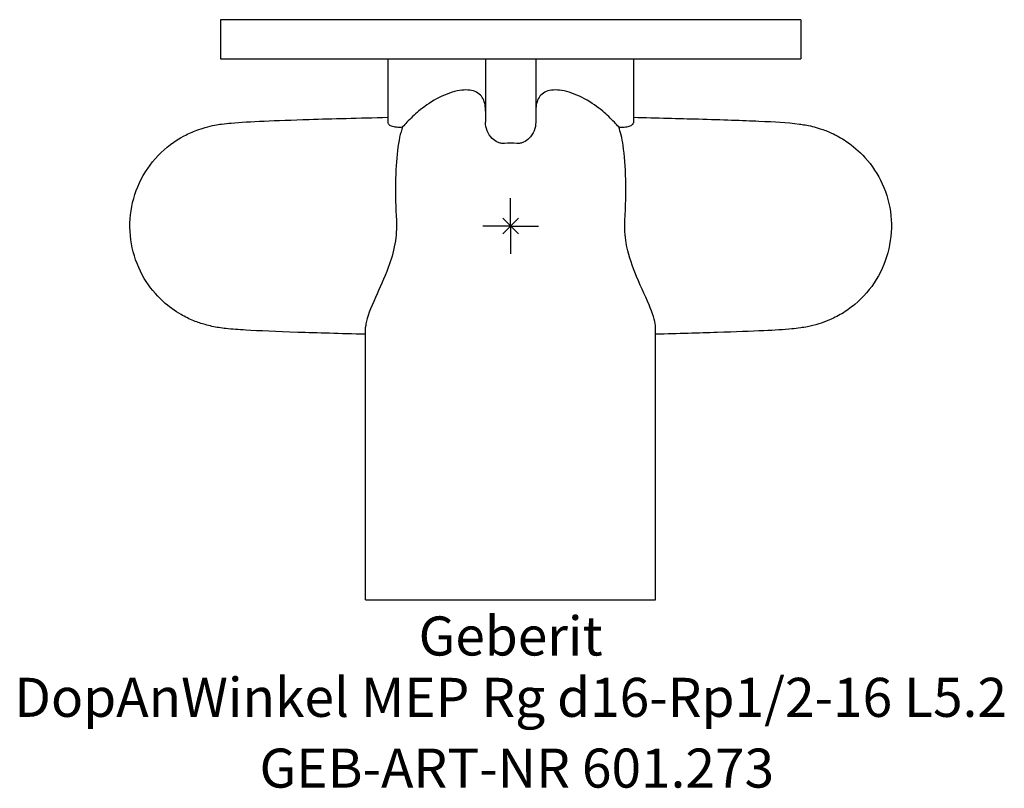
# Model space of a CAD drawing. Units: millimetres. Extents: x -44 to 44.3, y -50.4 to 18.5.
import ezdxf
from ezdxf.enums import TextEntityAlignment as Align

# ---------------------------------------------------------------- set-up
doc = ezdxf.new("R2010")
doc.units = ezdxf.units.MM
doc.layers.get('0').update_dxf_attribs({"linetype": 'CONTINUOUS'})
for name, color, linetype, lineweight in [('Arbeitspunkt(DIN)', 7, 'CONTINUOUS', 25), ('GEB-ART-NR', 1, 'CONTINUOUS', 18), ('GEB-BEZUG', 2, 'CONTINUOUS', 25), ('GEB-TEXT', 5, 'CONTINUOUS', 18)]:
    doc.layers.add(name, color=color, linetype=linetype, lineweight=lineweight)
doc.layers.add('GEB-KONTUR-A', color=5, linetype='CONTINUOUS')
doc.styles.get("Standard").update_dxf_attribs({"font": 'arial.ttf'})

# ---------------------------------------------------------------- blocks, each defined once
blk = doc.blocks.new('Einfügepunkt')
at = {"layer": 'GEB-BEZUG'}
for p, q in [((-0.707, -0.707), (0.707, 0.707)), ((-0.707, 0.707), (0.707, -0.707))]:
    blk.add_line(p, q, dxfattribs=at)

msp = doc.modelspace()

# ---------------------------------------------------------------- linework, layer by layer
at = {"layer": 'Arbeitspunkt(DIN)', "ltscale": 25}
for q in [(0, 2.5), (-2.5, 0), (0, -2.5), (2.5, 0)]:
    msp.add_line((0, 0), q, dxfattribs=at)
at = {"layer": 'GEB-KONTUR-A', "ltscale": 25}
for p, q in [((-26, 18.5), (-26, 15)), ((26, 18.5), (-26, 18.5)), ((26, 18.5), (26, 15)), ((-26, 15), (26, 15)), ((-11, 15), (-11, 9.26)), ((-2.25, 15), (-2.25, 9.3)), ((2.25, 15), (2.25, 9.3)), ((11, 15), (11, 9.26)), ((-13, -33.5), (-13, -9.073)), ((13, -33.5), (13, -9.073)), ((-13, -33.5), (13, -33.5))]:
    msp.add_line(p, q, dxfattribs=at)
for radius, start, end in [(12.804, 130.11618, 136.58097), (12.804, 43.41903, 49.88382), (6.928, 85.44675, 94.55325)]:
    msp.add_arc((0, 0.5), radius, start, end, dxfattribs=at)
for points, knots in [([(-2.25, 10.292), (-2.25, 10.489), (-2.264, 10.677), (-2.364, 11.245), (-2.528, 11.599), (-3.107, 12.076), (-3.523, 12.2), (-4.492, 12.2), (-5.086, 12.076), (-6.32, 11.599), (-6.958, 11.245), (-7.772, 10.677), (-8.016, 10.489), (-8.25, 10.292)], [2.240182, 2.240182, 2.240182, 2.240182, 2.333683, 2.333683, 2.539348, 2.539348, 2.745013, 2.745013, 2.950678, 2.950678, 3.156343, 3.156343, 3.249845, 3.249845, 3.249845, 3.249845]), ([(8.25, 10.292), (8.016, 10.489), (7.772, 10.677), (6.958, 11.245), (6.32, 11.599), (5.086, 12.076), (4.492, 12.2), (3.523, 12.2), (3.107, 12.076), (2.528, 11.599), (2.364, 11.245), (2.264, 10.677), (2.25, 10.489), (2.25, 10.292)], [2.240182, 2.240182, 2.240182, 2.240182, 2.333683, 2.333683, 2.539348, 2.539348, 2.745013, 2.745013, 2.950678, 2.950678, 3.156343, 3.156343, 3.249845, 3.249845, 3.249845, 3.249845]), ([(-13, -9.702), (-15.264, -9.645), (-17.334, -9.586), (-20.992, -9.464), (-22.55, -9.4), (-24.402, -9.291), (-24.935, -9.255), (-25.725, -9.166), (-25.93, -9.141), (-26.351, -9.074), (-26.547, -9.04), (-26.962, -8.951), (-27.17, -8.901), (-27.708, -8.75), (-28.057, -8.634), (-28.787, -8.337), (-29.174, -8.149), (-30.111, -7.608), (-30.652, -7.214), (-31.8, -6.167), (-32.379, -5.459), (-33.339, -3.85), (-33.709, -2.916), (-34.13, -0.993), (-34.184, 0.021), (-33.966, 1.99), (-33.692, 2.97), (-32.855, 4.765), (-32.282, 5.604), (-30.923, 7.03), (-30.115, 7.638), (-28.893, 8.288), (-28.506, 8.459), (-27.877, 8.693), (-27.625, 8.774), (-27.064, 8.931), (-26.773, 8.995), (-26.296, 9.085), (-26.1, 9.115), (-25.594, 9.184), (-25.323, 9.212), (-24.211, 9.311), (-23.288, 9.36), (-20.96, 9.464), (-19.599, 9.513), (-16.014, 9.625), (-13.603, 9.689), (-11, 9.752)], [0.061007, 0.061007, 0.061007, 0.061007, 0.860048, 0.860048, 1.733404, 1.733404, 2.214248, 2.214248, 2.371326, 2.371326, 2.480972, 2.480972, 2.568341, 2.568341, 2.689276, 2.689276, 2.820722, 2.820722, 3.02002, 3.02002, 3.288654, 3.288654, 3.582373, 3.582373, 3.879306, 3.879306, 4.176592, 4.176592, 4.473699, 4.473699, 4.768901, 4.768901, 4.899368, 4.899368, 4.989192, 4.989192, 5.117033, 5.117033, 5.242773, 5.242773, 5.477678, 5.477678, 6.183123, 6.183123, 6.850357, 6.850357, 7.725431, 7.725431, 7.725431, 7.725431]), ([(11, 9.752), (13.113, 9.701), (15.096, 9.649), (18.98, 9.535), (20.816, 9.471), (23.76, 9.338), (24.646, 9.313), (26.198, 9.102), (26.555, 9.048), (27.261, 8.877), (27.501, 8.812), (28.077, 8.625), (28.425, 8.492), (29.205, 8.135), (29.642, 7.894), (30.677, 7.202), (31.258, 6.702), (32.395, 5.445), (32.924, 4.64), (33.72, 2.885), (33.984, 1.909), (34.184, -0.057), (34.121, -1.072), (33.68, -3.004), (33.296, -3.945), (32.261, -5.632), (31.596, -6.4), (30.473, -7.337), (30.08, -7.615), (29.297, -8.085), (28.903, -8.283), (28.213, -8.574), (27.912, -8.682), (27.247, -8.887), (26.898, -8.968), (26.382, -9.07), (26.185, -9.102), (25.703, -9.171), (25.454, -9.198), (24.459, -9.293), (23.686, -9.338), (21.554, -9.441), (20.15, -9.494), (16.897, -9.598), (15.027, -9.651), (13, -9.702)], [0.146422, 0.146422, 0.146422, 0.146422, 0.855376, 0.855376, 1.720514, 1.720514, 2.623792, 2.623792, 2.834493, 2.834493, 2.925737, 2.925737, 3.043947, 3.043947, 3.194614, 3.194614, 3.421606, 3.421606, 3.703997, 3.703997, 3.999697, 3.999697, 4.296845, 4.296845, 4.594125, 4.594125, 4.890962, 4.890962, 5.035277, 5.035277, 5.169547, 5.169547, 5.273231, 5.273231, 5.41584, 5.41584, 5.536606, 5.536606, 5.746291, 5.746291, 6.374943, 6.374943, 7.096025, 7.096025, 7.811481, 7.811481, 7.811481, 7.811481]), ([(-11, 9.26), (-11, 9.259), (-11, 9.258), (-10.999, 9.188), (-10.951, 9.118), (-10.771, 8.999), (-10.645, 8.95), (-10.335, 8.886), (-10.16, 8.87), (-9.876, 8.872), (-9.782, 8.876), (-9.687, 8.884)], [0.7614988, 0.7614988, 0.7614988, 0.7614988, 0.762317, 0.762317, 0.834383, 0.834383, 0.9021752, 0.9021752, 0.9653122, 0.9653122, 0.9950055, 0.9950055, 0.9950055, 0.9950055]), ([(-9.687, 8.884), (-9.882, 8.367), (-10.037, 7.644), (-10.247, 5.913), (-10.307, 4.939), (-10.339, 2.806), (-10.312, 1.664), (-10.245, 0.5)], [1.939794, 1.939794, 1.939794, 1.939794, 2.31307, 2.31307, 2.663936, 2.663936, 3.014658, 3.014658, 3.014658, 3.014658]), ([(-0.55, 7.406), (-0.655, 7.398), (-0.761, 7.403), (-0.968, 7.439), (-1.069, 7.47), (-1.352, 7.593), (-1.517, 7.716), (-1.847, 8.043), (-2, 8.288), (-2.203, 8.797), (-2.25, 9.06), (-2.25, 9.3)], [0.6370728, 0.6370728, 0.6370728, 0.6370728, 0.6686652, 0.6686652, 0.7002575, 0.7002575, 0.7634423, 0.7634423, 0.862645, 0.862645, 0.9618477, 0.9618477, 0.9618477, 0.9618477]), ([(2.25, 9.3), (2.25, 9.06), (2.203, 8.797), (2, 8.288), (1.847, 8.043), (1.517, 7.716), (1.352, 7.593), (1.069, 7.47), (0.968, 7.439), (0.761, 7.403), (0.655, 7.398), (0.55, 7.406)], [0.6170911, 0.6170911, 0.6170911, 0.6170911, 0.7162938, 0.7162938, 0.8154965, 0.8154965, 0.8786813, 0.8786813, 0.9102737, 0.9102737, 0.9418661, 0.9418661, 0.9418661, 0.9418661]), ([(9.687, 8.884), (9.754, 8.879), (9.821, 8.875), (10.079, 8.867), (10.257, 8.877), (10.571, 8.93), (10.703, 8.972), (10.908, 9.079), (10.973, 9.146), (10.998, 9.229), (11, 9.244), (11, 9.26)], [0.8120459, 0.8120459, 0.8120459, 0.8120459, 0.8330858, 0.8330858, 0.8947625, 0.8947625, 0.9590609, 0.9590609, 1.0295686, 1.0295686, 1.0457411, 1.0457411, 1.0457411, 1.0457411]), ([(10.245, 0.5), (10.318, 1.768), (10.344, 3.008), (10.291, 5.31), (10.212, 6.348), (9.98, 7.895), (9.847, 8.459), (9.687, 8.884)], [0.000286, 0.000286, 0.000286, 0.000286, 0.382335, 0.382335, 0.768621, 0.768621, 1.075647, 1.075647, 1.075647, 1.075647]), ([(-10.245, 0.5), (-10.204, -0.209), (-10.252, -0.902), (-10.511, -2.35), (-10.732, -3.067), (-11.326, -4.676), (-11.75, -5.581), (-12.552, -7.373), (-12.882, -8.182), (-12.991, -8.877), (-13, -8.98), (-13, -9.073)], [0, 0, 0, 0, 0.213494, 0.213494, 0.453463, 0.453463, 0.800263, 0.800263, 1.211585, 1.211585, 1.290068, 1.290068, 1.290068, 1.290068]), ([(13, -9.073), (13, -9.027), (12.998, -8.978), (12.954, -8.463), (12.732, -7.825), (12.033, -6.185), (11.545, -5.185), (10.819, -3.34), (10.525, -2.464), (10.249, -0.855), (10.205, -0.184), (10.245, 0.5)], [2.001443, 2.001443, 2.001443, 2.001443, 2.045214, 2.045214, 2.446795, 2.446795, 2.902273, 2.902273, 3.239422, 3.239422, 3.474359, 3.474359, 3.474359, 3.474359])]:
    msp.add_open_spline(points, degree=3, knots=knots, dxfattribs=at)
for points in [[(-9.3, 9.3), (-9.426, 9.167), (-9.557, 9.027), (-9.687, 8.884)], [(9.687, 8.884), (9.557, 9.027), (9.426, 9.167), (9.3, 9.3)]]:
    msp.add_open_spline(points, degree=3, dxfattribs=at)

# ---------------------------------------------------------------- block references
at = {"ltscale": 25}
msp.add_blockref('Einfügepunkt', (0, 0), dxfattribs=at)

# ---------------------------------------------------------------- texts
at = {"layer": 'GEB-ART-NR'}
msp.add_text('GEB-ART-NR 601.273', height=3.5, dxfattribs=at).set_placement((0.553, -50.343), align=Align.CENTER)
at = {"layer": 'GEB-TEXT'}
for s, p in [('Geberit', (0, -38.5)), ('DopAnWinkel MEP Rg d16-Rp1/2-16 L5.2', (0, -44))]:
    msp.add_text(s, height=3.5, dxfattribs=at).set_placement(p, align=Align.CENTER)

doc.saveas('drawing.dxf')
